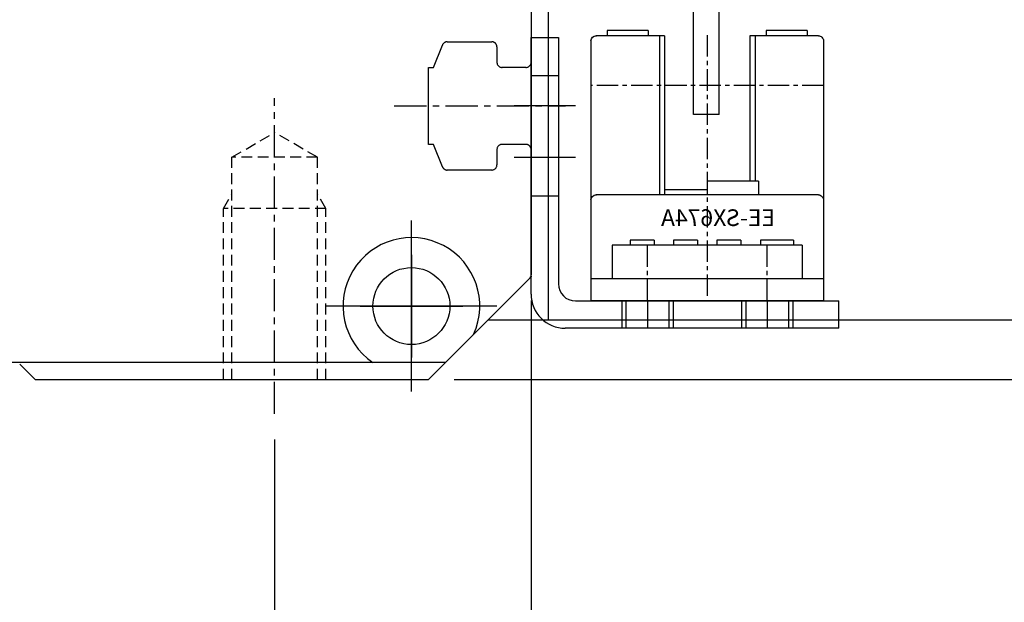
# Model space of a CAD drawing. Units: millimetres. Extents: x -30 to 24057, y -1582 to 10482.
# Drawn here: x 16910 to 16968, y 1883 to 1917 of the extents above; entities that cross this region are included whole.
import ezdxf

# ---------------------------------------------------------------- set-up
doc = ezdxf.new("R2010")
doc.units = ezdxf.units.MM
for name, pattern in [('CENTER', [2, 1.25, -0.25, 0.25, -0.25]), ('CENTER2', [28.575, 19.05, -3.175, 3.175, -3.175]), ('HIDDEN', [9.525, 6.35, -3.175]), ('PHANTOM', [2.5, 1.25, -0.25, 0.25, -0.25, 0.25, -0.25])]:
    doc.linetypes.add(name, pattern=pattern)
doc.layers.add('1', color=1, linetype='CENTER')
doc.styles.get("Standard").update_dxf_attribs({"font": 'txt', "bigfont": 'whgtxt.shx'})
doc.dimstyles.new('사본 ISO-25$0', dxfattribs={"dimtxt": 4, "dimasz": 3, "dimexe": 1.25, "dimexo": 0.625, "dimtad": 1, "dimdsep": 46, "dimtxsty": 'Standard', "dimcen": 2.5, "dimclrd": 3, "dimclre": 3, "dimclrt": 2, "dimadec": 0, "dimazin": 0, "dimtfac": 1, "dimtmove": 0, "dimatfit": 3, "dimfxl": 0, "dimarcsym": 0})

# ---------------------------------------------------------------- blocks, each defined once
blk = doc.blocks.new('*D178')
at = {"color": 5, "lineweight": -2, "ltscale": 6}
for p, q in [((16850.263, 1900.963), (16850.263, 1801.009)), ((16940.263, 1900.963), (16940.263, 1801.009)), ((16932.763, 1802.509), (16857.763, 1802.509))]:
    blk.add_line(p, q, dxfattribs=at)
at = {"color": 5, "ltscale": 6}
for points in [[(16857.763, 1803.759), (16857.763, 1801.259), (16850.263, 1802.509)], [(16932.763, 1803.759), (16932.763, 1801.259), (16940.263, 1802.509)]]:
    blk.add_solid(points, dxfattribs=at)
at = {"layer": 'Defpoints', "color": 0, "ltscale": 6}
for p in [(16850.263, 1902.463), (16940.263, 1902.463), (16850.263, 1802.509)]:
    blk.add_point(p, dxfattribs=at)
at = {"color": 2, "ltscale": 6, "insert": (16895.263, 1816.009), "char_height": 15, "attachment_point": 5}
blk.add_mtext('90', dxfattribs=at)
blk = doc.blocks.new('*D179')
at = {"color": 5, "lineweight": -2, "ltscale": 6}
for p, q in [((16865.263, 1892.839), (16865.263, 1833.759)), ((16925.263, 1892.839), (16925.263, 1833.759)), ((16917.763, 1835.259), (16872.763, 1835.259))]:
    blk.add_line(p, q, dxfattribs=at)
at = {"color": 5, "ltscale": 6}
for points in [[(16872.763, 1836.509), (16872.763, 1834.009), (16865.263, 1835.259)], [(16917.763, 1836.509), (16917.763, 1834.009), (16925.263, 1835.259)]]:
    blk.add_solid(points, dxfattribs=at)
at = {"layer": 'Defpoints', "color": 0, "ltscale": 6}
for p in [(16865.263, 1894.339), (16925.263, 1894.339), (16865.263, 1835.259)]:
    blk.add_point(p, dxfattribs=at)
at = {"color": 2, "ltscale": 6, "insert": (16895.263, 1848.759), "char_height": 15, "attachment_point": 5}
blk.add_mtext('60', dxfattribs=at)
blk = doc.blocks.new('*D182')
at = {"color": 5, "lineweight": -2, "ltscale": 6}
for p, q in [((17042.783, 1907.339), (17042.783, 1914.839)), ((16997.763, 1899.839), (17044.283, 1899.839)), ((17042.783, 1896.339), (17042.783, 1899.839)), ((17042.783, 1896.339), (17042.783, 1899.839)), ((16935.763, 1896.339), (17044.283, 1896.339)), ((17042.783, 1836.339), (17042.783, 1896.339)), ((17042.783, 1888.839), (17042.783, 1881.339))]:
    blk.add_line(p, q, dxfattribs=at)
at = {"color": 5, "ltscale": 6}
for points in [[(17041.533, 1907.339), (17044.033, 1907.339), (17042.783, 1899.839)], [(17041.533, 1888.839), (17044.033, 1888.839), (17042.783, 1896.339)]]:
    blk.add_solid(points, dxfattribs=at)
at = {"layer": 'Defpoints', "color": 0, "ltscale": 6}
for p in [(16996.263, 1899.839), (17042.783, 1899.839), (16934.263, 1896.339)]:
    blk.add_point(p, dxfattribs=at)
at = {"color": 2, "ltscale": 6, "insert": (17029.283, 1857.339), "char_height": 15, "attachment_point": 5, "rotation": 90}
blk.add_mtext('3.5', dxfattribs=at)
blk = doc.blocks.new('A$C73984848')
at = {"color": 3}
for p, q in [((0.95, 15.8), (0.95, 15.5)), ((0.95, 15.8), (3.35, 15.8)), ((3.35, 15.8), (3.35, 15.5)), ((10.25, 15.8), (12.65, 15.8)), ((10.25, 15.8), (10.25, 15.5)), ((12.65, 15.8), (12.65, 15.5)), ((0, 15.2), (0, 0)), ((0.3, 15.5), (4.3, 15.5)), ((4, 15.5), (4, 7)), ((4.3, 15.5), (4.3, 7)), ((9.3, 15.5), (9.3, 6.2)), ((9.3, 15.5), (13.3, 15.5)), ((9.6, 15.5), (9.6, 6.2)), ((13.6, 15.2), (13.6, 0)), ((3.8, 7), (6.8, 7)), ((3.8, 7), (3.8, 6.2)), ((6.8, 7.2), (6.8, 6.2)), ((6.8, 6.5), (9.3, 6.5)), ((0.3, 6.2), (13.3, 6.2)), ((1.75, 3.55), (3.69, 3.55)), ((1.75, 3.55), (1.75, 3.25)), ((3.69, 3.55), (3.69, 3.25)), ((4.83, 3.55), (6.23, 3.55)), ((4.83, 3.55), (4.83, 3.25)), ((6.23, 3.55), (6.23, 3.25)), ((7.37, 3.55), (8.77, 3.55)), ((7.37, 3.55), (7.37, 3.25)), ((8.77, 3.55), (8.77, 3.25)), ((9.91, 3.55), (11.31, 3.55)), ((9.91, 3.55), (9.91, 3.25)), ((11.31, 3.55), (11.31, 3.25)), ((1.25, 3.25), (12.35, 3.25)), ((1.25, 3.25), (1.25, 1.3)), ((12.35, 3.25), (12.35, 1.3)), ((0, 1.3), (13.6, 1.3)), ((0, 0), (13.6, 0))]:
    blk.add_line(p, q, dxfattribs=at)
for centre, start, end in [((0.3, 15.2), 90, 180.00001), ((13.3, 15.2), 0, 90), ((0.3, 5.9), 90, 180.00001), ((13.3, 5.9), 0, 90)]:
    blk.add_arc(centre, 0.3, start, end, dxfattribs=at)
for p in [(13.3, 15.5), (13.3, 6.2), (13.3, 6.2)]:
    blk.add_point(p, dxfattribs=at)
blk.add_point((13.6, 0))
at = {"layer": '1'}
for p, q in [((6.8, 15.539), (6.8, 0)), ((0, 12.6), (13.6, 12.6)), ((3.3, 0), (3.3, 3.25)), ((10.3, 0), (10.3, 3.25))]:
    blk.add_line(p, q, dxfattribs=at)
at = {"color": 3, "width": 1.010162}
blk.add_text('EE-SX674A', height=0.975, dxfattribs=at).set_placement((2.829, 4.379))
blk = doc.blocks.new('A$C2D964A58')
at = {"color": 3}
for p, q in [((0, 17), (16, 17)), ((0, 17), (0, 15.4)), ((2.7, 15.4), (2.7, 17)), ((2.95, 15.4), (2.95, 17)), ((5.45, 15.4), (5.45, 17)), ((5.7, 15.4), (5.7, 17)), ((9.7, 15.4), (9.7, 17)), ((9.95, 15.4), (9.95, 17)), ((12.45, 15.4), (12.45, 17)), ((12.7, 15.4), (12.7, 17)), ((15.4, 15.4), (0, 15.4)), ((18, 15), (18, 0)), ((16.4, 0), (16.4, 14.4)), ((18, 9.25), (16.4, 9.25)), ((16.4, 2.25), (18, 2.25)), ((18, 0), (16.4, 0))]:
    blk.add_line(p, q, dxfattribs=at)
at = {"color": 1, "linetype": 'CENTER2'}
for p, q in [((4.2, 15.4), (4.2, 17)), ((11.2, 15.4), (11.2, 17)), ((19, 7), (15.4, 7)), ((15.4, 4), (19, 4))]:
    blk.add_line(p, q, dxfattribs=at)
at = {"color": 3}
for centre, radius in [((16, 15), 2), ((15.4, 14.4), 1)]:
    blk.add_arc(centre, radius, 0, 90, dxfattribs=at)
blk = doc.blocks.new('A$C3CA72F79')
at = {"color": 3, "linetype": 'CENTER', "ltscale": 1.5}
for p, q in [((3, 13.5), (3, 8)), ((5, 13.5), (5, 8))]:
    blk.add_line(p, q, dxfattribs=at)
at = {"color": 3}
for p, q in [((0, 11.5), (0, 10)), ((11.5, 11.5), (0, 11.5)), ((0, 10), (11.5, 10)), ((12, 0), (12, 9.5)), ((13.5, 0), (13.5, 9.5)), ((12, 0), (13.5, 0))]:
    blk.add_line(p, q, dxfattribs=at)
for radius in [2, 0.5]:
    blk.add_arc((11.5, 9.5), radius, 0, 90, dxfattribs=at)
blk = doc.blocks.new('*D173')
at = {"color": 5, "lineweight": -2, "ltscale": 6}
for p, q in [((16850.263, 1900.839), (16850.263, 1757.862)), ((16996.263, 1898.339), (16996.263, 1757.862)), ((16988.763, 1759.362), (16857.763, 1759.362))]:
    blk.add_line(p, q, dxfattribs=at)
at = {"color": 5, "ltscale": 6}
for points in [[(16857.763, 1760.612), (16857.763, 1758.112), (16850.263, 1759.362)], [(16988.763, 1760.612), (16988.763, 1758.112), (16996.263, 1759.362)]]:
    blk.add_solid(points, dxfattribs=at)
at = {"layer": 'Defpoints', "color": 0, "ltscale": 6}
for p in [(16850.263, 1902.339), (16996.263, 1899.839), (16850.263, 1759.362)]:
    blk.add_point(p, dxfattribs=at)
at = {"color": 2, "ltscale": 6, "insert": (16923.263, 1772.862), "char_height": 15, "attachment_point": 5}
blk.add_mtext('146', dxfattribs=at)
blk = doc.blocks.new('*D174')
at = {"color": 5, "lineweight": -2, "ltscale": 6}
for p, q in [((16770.263, 1906.339), (16770.263, 1710.855)), ((16996.263, 1898.339), (16996.263, 1710.855)), ((16988.763, 1712.355), (16777.763, 1712.355))]:
    blk.add_line(p, q, dxfattribs=at)
at = {"color": 5, "ltscale": 6}
for points in [[(16777.763, 1713.605), (16777.763, 1711.105), (16770.263, 1712.355)], [(16988.763, 1713.605), (16988.763, 1711.105), (16996.263, 1712.355)]]:
    blk.add_solid(points, dxfattribs=at)
at = {"layer": 'Defpoints', "color": 0, "ltscale": 6}
for p in [(16770.263, 1907.839), (16996.263, 1899.839), (16770.263, 1712.355)]:
    blk.add_point(p, dxfattribs=at)
at = {"color": 2, "ltscale": 6, "insert": (16883.263, 1725.855), "char_height": 15, "attachment_point": 5}
blk.add_mtext('226', dxfattribs=at)

msp = doc.modelspace()

# ---------------------------------------------------------------- linework, layer by layer
for p, q in [((16941.263, 1930.839), (16941.263, 1899.839)), ((16940.263, 1927.839), (16940.263, 1902.463)), ((16940.176, 1902.251), (16934.263, 1896.339)), ((16935.263, 1897.339), (16940.176, 1902.251)), ((16937.763, 1899.839), (16996.263, 1899.839)), ((16935.263, 1897.339), (16855.263, 1897.339)), ((16911.263, 1896.339), (16910.351, 1897.251)), ((16911.263, 1896.339), (16934.263, 1896.339))]:
    msp.add_line(p, q)
at = {"color": 2, "linetype": 'HIDDEN'}
for p, q in [((16935.358, 1916.089), (16937.963, 1916.089)), ((16934.563, 1914.589), (16935.079, 1915.899)), ((16938.263, 1915.789), (16938.263, 1914.889)), ((16934.263, 1910.089), (16934.263, 1914.589)), ((16934.263, 1914.589), (16934.563, 1914.589)), ((16939.963, 1914.589), (16938.563, 1914.589)), ((16934.563, 1910.089), (16934.263, 1910.089)), ((16935.079, 1908.779), (16934.563, 1910.089)), ((16938.263, 1909.789), (16938.263, 1908.889)), ((16939.963, 1910.089), (16938.563, 1910.089)), ((16937.963, 1908.589), (16935.358, 1908.589))]:
    msp.add_line(p, q, dxfattribs=at)
at = {"color": 1, "linetype": 'CENTER', "ltscale": 1.5}
for p, q in [((16925.263, 1894.339), (16925.263, 1912.783)), ((16932.263, 1912.339), (16942.265, 1912.339))]:
    msp.add_line(p, q, dxfattribs=at)
at = {"color": 2, "linetype": 'HIDDEN', "ltscale": 0.1}
for p, q in [((16922.763, 1909.339), (16925.263, 1910.783)), ((16927.763, 1909.339), (16925.263, 1910.783)), ((16922.763, 1896.339), (16922.763, 1909.339)), ((16927.763, 1909.339), (16922.763, 1909.339)), ((16927.763, 1896.339), (16927.763, 1909.339)), ((16922.263, 1906.339), (16922.763, 1907.205)), ((16928.263, 1906.339), (16927.763, 1907.205)), ((16922.263, 1896.339), (16922.263, 1906.339)), ((16928.263, 1906.339), (16922.263, 1906.339)), ((16928.263, 1896.339), (16928.263, 1906.339))]:
    msp.add_line(p, q, dxfattribs=at)
at = {"color": 1, "linetype": 'CENTER2'}
for p, q in [((16933.263, 1895.639), (16933.263, 1905.639)), ((16933.263, 1903.639), (16933.263, 1897.639)), ((16938.263, 1900.639), (16928.263, 1900.639)), ((16930.263, 1900.639), (16936.263, 1900.639))]:
    msp.add_line(p, q, dxfattribs=at)
at = {"color": 6, "linetype": 'PHANTOM'}
for p in [(16940.228, 1902.304), (16940.263, 1902.389)]:
    msp.add_line(p, (16940.263, 1902.339), dxfattribs=at)
msp.add_circle((16933.263, 1900.639), 2.25)
at = {"color": 2, "linetype": 'HIDDEN'}
for centre, start, end in [((16935.358, 1915.789), 90, 158.52863), ((16937.963, 1915.789), 0, 90.00001), ((16938.563, 1914.889), 180, 270), ((16939.963, 1914.889), 270, 0), ((16938.563, 1909.789), 90, 180), ((16939.963, 1909.789), 0, 90.00001), ((16935.358, 1908.889), 201.47137, 270), ((16937.963, 1908.889), 270, 0)]:
    msp.add_arc(centre, 0.3, start, end, dxfattribs=at)
for centre, radius, start, end in [((16933.263, 1900.639), 4, 335.45848, 235.58973), ((16939.963, 1902.463), 0.3, 315, 0), ((16939.963, 1902.463), 0.3, 314.99976, 0)]:
    msp.add_arc(centre, radius, start, end)

# ---------------------------------------------------------------- block references
at = {"xscale": -1}
for name, p in [('A$C3CA72F79', (16963.263, 1911.839)), ('A$C73984848', (16957.363, 1900.939))]:
    msp.add_blockref(name, p, dxfattribs=at)
at = {"rotation": 180}
msp.add_blockref('A$C2D964A58', (16958.263, 1916.339), dxfattribs=at)

# ---------------------------------------------------------------- dimensions: what is measured, and where the dimension line sits
at = {"ltscale": 6}
dim = msp.add_linear_dim(base=(17042.783, 1899.839), p1=(16934.263, 1896.339), p2=(16996.263, 1899.839), angle=90, dimstyle='사본 ISO-25$0', override={"dimscale": 15, "dimtxt": 1, "dimasz": 0.5, "dimexe": 0.1, "dimexo": 0.1, "dimgap": 0.4, "dimcen": 5, "dimclrd": 5, "dimclre": 5, "dimtix": 1, "dimtmove": 1, "dimfxl": 1.135, "dimarcsym": 1}, dxfattribs=at)
dim.commit()
dim.dimension.update_dxf_attribs({"geometry": '*D182', "text_midpoint": (17042.783, 1857.339), "dimtype": 160})
for base, p1, p2, picture, middle in [((16770.263, 1712.355), (16996.263, 1899.839), (16770.263, 1907.839), '*D174', (16883.263, 1725.855)), ((16850.263, 1802.509), (16940.263, 1902.463), (16850.263, 1902.463), '*D178', (16895.263, 1816.009)), ((16850.263, 1759.362), (16996.263, 1899.839), (16850.263, 1902.339), '*D173', (16923.263, 1772.862)), ((16865.263, 1835.259), (16925.263, 1894.339), (16865.263, 1894.339), '*D179', (16895.263, 1848.759))]:
    dim = msp.add_linear_dim(base=base, p1=p1, p2=p2, angle=180, dimstyle='사본 ISO-25$0', override={"dimscale": 15, "dimtxt": 1, "dimasz": 0.5, "dimexe": 0.1, "dimexo": 0.1, "dimgap": 0.4, "dimcen": 5, "dimclrd": 5, "dimclre": 5, "dimtix": 1, "dimtmove": 1, "dimfxl": 1.135, "dimarcsym": 1}, dxfattribs=at)
    dim.commit()
    dim.dimension.update_dxf_attribs({"geometry": picture, "text_midpoint": middle})

doc.saveas('drawing.dxf')
